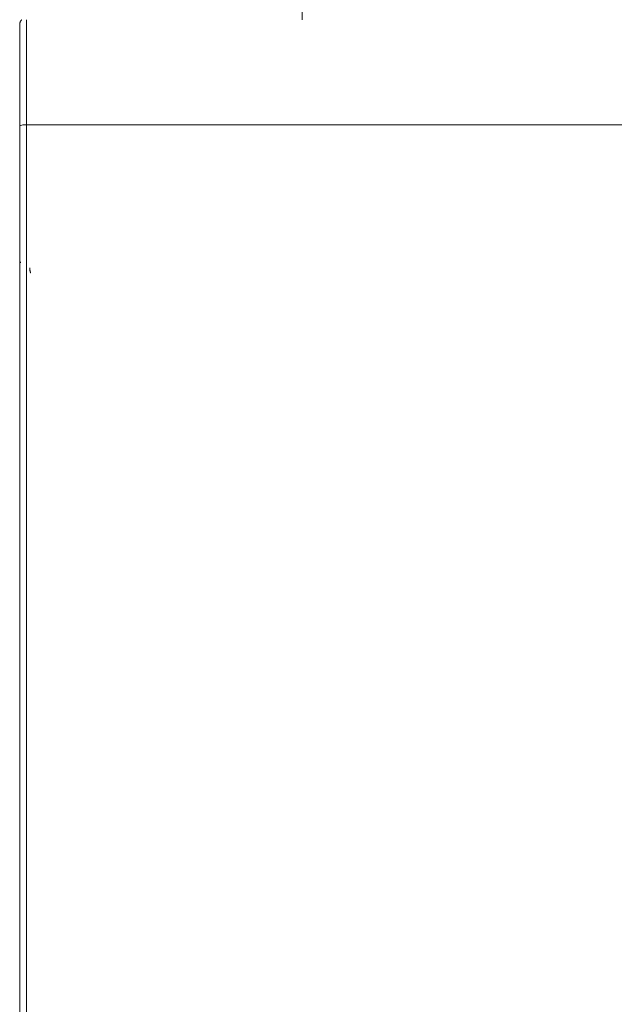
# Model space of a CAD drawing. Units: inches. Extents: x 21 to 4456, y 221 to 3358.
# Drawn here: x 3616 to 3790, y 1991 to 2280 of the extents above; entities that cross this region are included whole.
import ezdxf

# ---------------------------------------------------------------- set-up
doc = ezdxf.new("R2010")
doc.units = ezdxf.units.IN
doc.header["$MEASUREMENT"] = 0
doc.layers.add('1_dwg', color=8, linetype='Continuous', lineweight=9)
doc.layers.add('HAGS-ST-Black', color=7, linetype='Continuous', lineweight=9)

# ---------------------------------------------------------------- blocks, each defined once
blk = doc.blocks.new('1_dwg-325499-East')
at = {"layer": 'HAGS-ST-Black'}
for p, q in [((-1044.35, 1042.37), (-1044.35, 1467.66)), ((-1125.35, 1011.55), (-1125.35, 1042.37)), ((-1127.35, 1011.2), (-1127.35, 1028.7)), ((-1127.35, 1028.09), (-1127.35, 1028.09)), ((-1127.35, 1011.2), (-1127.35, 483.52)), ((-1127.35, 483.52), (-1127.35, 1011.2)), ((-763.35, 1011.55), (-1125.35, 1011.55)), ((-1125.35, 1011.55), (-1125.35, 483.87)), ((-1124.35, 968.98), (-1124.35, 969.06))]:
    blk.add_line(p, q, dxfattribs=at)
at = {"layer": 'HAGS-ST-Black', "flags": 128}
for points in [[(-1127.35, 1040.95), (-1127.35, 1041.03), (-1127.34, 1041.11), (-1127.34, 1041.19), (-1127.33, 1041.27), (-1127.31, 1041.35), (-1127.29, 1041.43), (-1127.27, 1041.5), (-1127.25, 1041.58), (-1127.22, 1041.65), (-1127.19, 1041.73), (-1127.16, 1041.8), (-1127.12, 1041.87), (-1127.09, 1041.94), (-1127.05, 1042.01), (-1127, 1042.08), (-1126.95, 1042.14), (-1126.91, 1042.21), (-1126.85, 1042.27), (-1126.8, 1042.33), (-1126.74, 1042.38)], [(-1127.35, 1017.26), (-1127.35, 1018.61), (-1127.35, 1019.93), (-1127.35, 1021.22), (-1127.35, 1022.49), (-1127.35, 1023.74), (-1127.35, 1024.95), (-1127.35, 1026.13), (-1127.35, 1027.28), (-1127.35, 1028.39), (-1127.35, 1029.46), (-1127.35, 1030.5), (-1127.35, 1031.49), (-1127.35, 1032.44), (-1127.35, 1033.35), (-1127.35, 1034.21), (-1127.35, 1035.03), (-1127.35, 1035.8), (-1127.35, 1036.51), (-1127.35, 1037.18), (-1127.35, 1037.8), (-1127.35, 1038.36), (-1127.35, 1038.87), (-1127.35, 1039.32), (-1127.35, 1039.72), (-1127.35, 1040.07), (-1127.35, 1040.36), (-1127.35, 1040.59), (-1127.35, 1040.76), (-1127.35, 1040.88), (-1127.35, 1040.94), (-1127.35, 1040.95)], [(-1127.35, 1040.95), (-1127.35, 1040.92), (-1127.35, 1040.83), (-1127.35, 1040.69), (-1127.35, 1040.49), (-1127.35, 1040.23), (-1127.35, 1039.92), (-1127.35, 1039.55), (-1127.35, 1039.12), (-1127.35, 1038.64), (-1127.35, 1038.11), (-1127.35, 1037.52), (-1127.35, 1036.88), (-1127.35, 1036.19), (-1127.35, 1035.45), (-1127.35, 1034.66), (-1127.35, 1033.83), (-1127.35, 1032.94), (-1127.35, 1032.01), (-1127.35, 1031.04), (-1127.35, 1030.03), (-1127.35, 1028.98), (-1127.35, 1027.89), (-1127.35, 1026.76), (-1127.35, 1025.6), (-1127.35, 1024.4), (-1127.35, 1023.17), (-1127.35, 1021.92), (-1127.35, 1020.63), (-1127.35, 1019.33), (-1127.35, 1017.99), (-1127.35, 1016.64), (-1127.35, 1015.27), (-1127.35, 1013.88), (-1127.35, 1012.48), (-1127.35, 1011.2)], [(-1127.35, 972.65), (-1127.35, 972.41), (-1127.35, 972.21), (-1127.35, 972.07), (-1127.35, 971.99), (-1127.35, 971.95)], [(-1127.11, 971.01), (-1127.15, 971.08), (-1127.18, 971.15), (-1127.21, 971.22), (-1127.24, 971.3), (-1127.27, 971.38), (-1127.29, 971.45), (-1127.31, 971.53), (-1127.32, 971.61), (-1127.33, 971.69), (-1127.34, 971.77), (-1127.35, 971.85), (-1127.35, 971.93)], [(-1124.35, 969.52), (-1124.35, 969.29), (-1124.35, 969.12), (-1124.35, 969.01), (-1124.35, 968.96)], [(-1124.11, 968.01), (-1124.15, 968.08), (-1124.18, 968.15), (-1124.21, 968.22), (-1124.24, 968.3), (-1124.27, 968.38), (-1124.29, 968.45), (-1124.31, 968.53), (-1124.32, 968.61), (-1124.33, 968.69), (-1124.34, 968.77), (-1124.35, 968.85), (-1124.35, 968.93)]]:
    blk.add_lwpolyline(points, dxfattribs=at)
at = {"layer": 'HAGS-ST-Black'}
blk.add_ellipse((-1125.35, 1011.2), major_axis=(2, 0), ratio=0.173648, start_param=1.570796, end_param=3.141593, dxfattribs=at)

msp = doc.modelspace()

# ---------------------------------------------------------------- block references
at = {"layer": '1_dwg', "color": 7}
msp.add_blockref('1_dwg-325499-East', (4743.2, 1237.82), dxfattribs=at)

doc.saveas('drawing.dxf')
